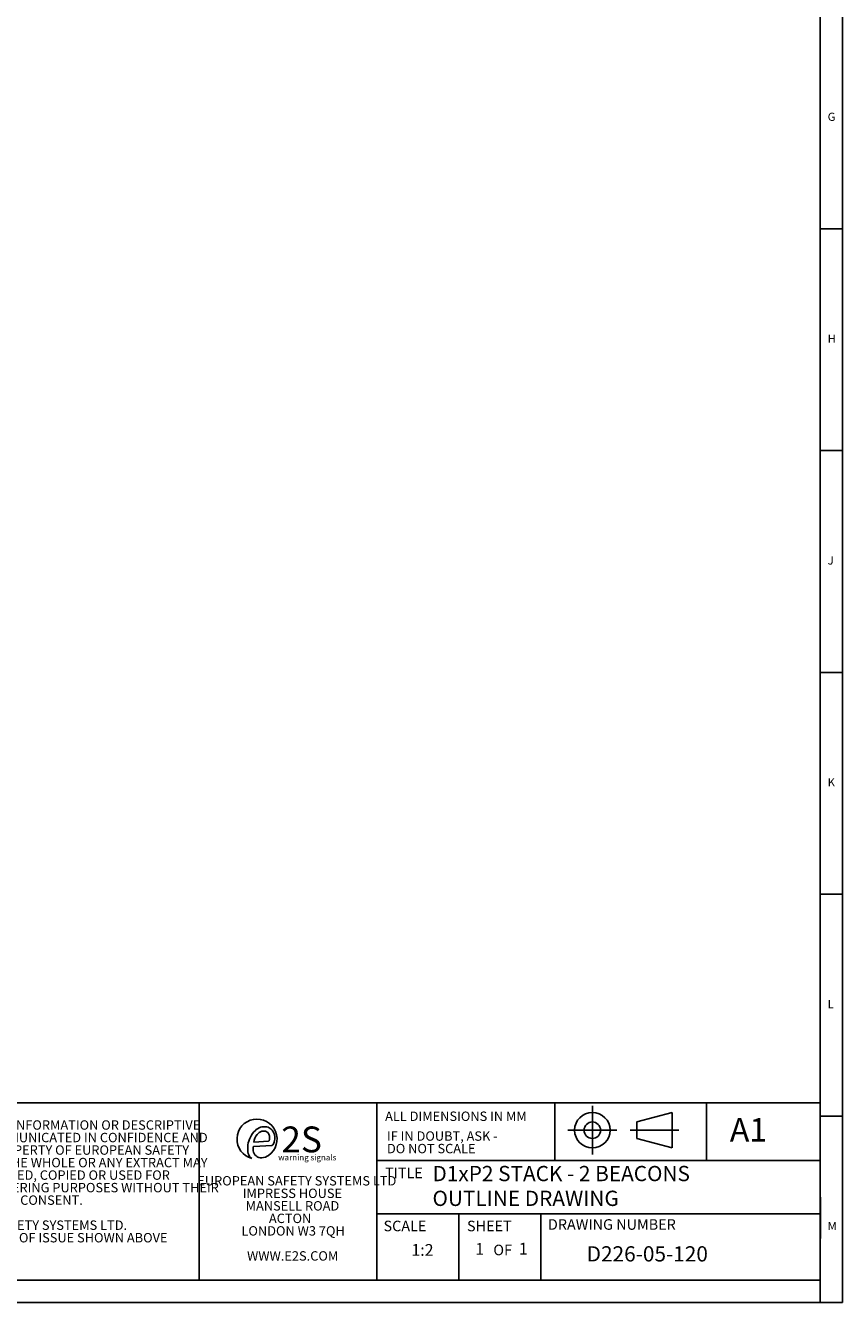
# Model space of a CAD drawing. Units: millimetres. Extents: x 5 to 836, y 5 to 589.
# Drawn here: x 652 to 836, y 5 to 293 of the extents above; entities that cross this region are included whole.
import ezdxf

# ---------------------------------------------------------------- set-up
doc = ezdxf.new("R2010")
doc.units = ezdxf.units.MM
doc.layers.add('BORDER', color=179, linetype='Continuous')
doc.styles.add('SLDTEXTSTYLE1', font='GOTHIC.TTF', dxfattribs={"width": 0.913})
doc.styles.add('SLDTEXTSTYLE2', font='TIMESBD.TTF', dxfattribs={"width": 0.744415})
doc.styles.add('SLDTEXTSTYLE3', font='TIMESBD.TTF', dxfattribs={"width": 0.992553})
doc.styles.add('SLDTEXTSTYLE4', font='TIMESBD.TTF', dxfattribs={"width": 0.933})
doc.styles.add('SLDTEXTSTYLE5', font='ARIAL.TTF')
doc.styles.add('SLDTEXTSTYLE6', font='RomanS')

msp = doc.modelspace()

# ---------------------------------------------------------------- linework, layer by layer
at = {"layer": 'BORDER', "color": 0}
for p, q in [((836, 5), (836, 589)), ((831, 5), (831, 584)), ((836, 247), (831, 247)), ((831, 197), (836, 197)), ((836, 147), (831, 147)), ((831, 97), (836, 97)), ((611.001, 50), (831.001, 50)), ((691, 10), (691, 50)), ((691, 10), (691, 50)), ((731, 50), (731, 10)), ((731, 10), (731, 50)), ((771.182, 37), (771.182, 50)), ((779.615, 38.319), (779.615, 49.319)), ((805.316, 37), (805.316, 50)), ((797.615, 47.819), (789.615, 45.676)), ((797.615, 47.819), (797.615, 39.819)), ((836, 47), (831, 47)), ((703.315, 43.425), (703.01, 43.06)), ((703.569, 43.699), (703.315, 43.425)), ((703.85, 43.944), (703.569, 43.699)), ((704.153, 44.165), (703.85, 43.944)), ((704.479, 44.345), (704.153, 44.165)), ((704.257, 43.078), (704.497, 43.285)), ((704.83, 44.475), (704.479, 44.345)), ((704.497, 43.285), (704.769, 43.451)), ((704.769, 43.451), (705.066, 43.569)), ((705.103, 44.552), (704.83, 44.475)), ((705.066, 43.569), (705.379, 43.608)), ((705.383, 44.588), (705.103, 44.552)), ((705.379, 43.608), (705.7, 43.61)), ((705.666, 44.597), (705.383, 44.588)), ((705.949, 44.611), (705.666, 44.597)), ((705.7, 43.61), (705.91, 43.596)), ((705.91, 43.596), (706.108, 43.522)), ((706.233, 44.591), (705.949, 44.611)), ((706.108, 43.522), (706.292, 43.414)), ((706.504, 44.513), (706.233, 44.591)), ((706.292, 43.414), (706.456, 43.28)), ((706.456, 43.28), (706.586, 43.112)), ((706.755, 44.381), (706.504, 44.513)), ((706.994, 44.226), (706.755, 44.381)), ((707.213, 44.049), (706.994, 44.226)), ((707.396, 43.833), (707.213, 44.049)), ((707.572, 43.571), (707.396, 43.833)), ((707.731, 43.3), (707.572, 43.571)), ((707.87, 43.018), (707.731, 43.3)), ((774.115, 43.819), (785.115, 43.819)), ((788.115, 43.819), (799.115, 43.819)), ((789.615, 45.676), (789.615, 41.963)), ((701.952, 40.543), (701.93, 40.119)), ((702.043, 40.958), (701.952, 40.543)), ((702.181, 41.359), (702.043, 40.958)), ((702.334, 41.81), (702.181, 41.359)), ((702.514, 42.25), (702.334, 41.81)), ((702.739, 42.669), (702.514, 42.25)), ((703.01, 43.06), (702.739, 42.669)), ((703.265, 40.142), (707.391, 40.405)), ((703.298, 41.111), (703.396, 41.578)), ((706.585, 41.341), (703.298, 41.111)), ((703.396, 41.578), (703.548, 42.029)), ((703.548, 42.029), (703.766, 42.452)), ((703.766, 42.452), (704.047, 42.839)), ((704.047, 42.839), (704.257, 43.078)), ((706.664, 41.39), (706.585, 41.341)), ((706.586, 43.112), (706.681, 42.923)), ((706.727, 41.46), (706.664, 41.39)), ((706.681, 42.923), (706.768, 42.729)), ((706.762, 41.573), (706.727, 41.46)), ((706.798, 41.686), (706.762, 41.573)), ((706.768, 42.729), (706.833, 42.528)), ((706.826, 41.824), (706.798, 41.686)), ((706.836, 41.966), (706.826, 41.824)), ((706.833, 42.528), (706.857, 42.317)), ((706.85, 42.106), (706.836, 41.966)), ((706.857, 42.317), (706.85, 42.106)), ((707.391, 40.405), (707.585, 40.538)), ((707.585, 40.538), (707.727, 40.726)), ((707.727, 40.726), (707.834, 40.937)), ((707.834, 40.937), (707.918, 41.156)), ((707.967, 42.718), (707.87, 43.018)), ((707.918, 41.156), (707.97, 41.467)), ((708.005, 42.407), (707.967, 42.718)), ((707.97, 41.467), (708.017, 41.779)), ((708.019, 42.092), (708.005, 42.407)), ((708.017, 41.779), (708.019, 42.092)), ((797.615, 39.819), (789.615, 41.963)), ((701.93, 40.119), (701.933, 39.695)), ((701.933, 39.695), (701.942, 39.271)), ((701.942, 39.271), (701.984, 38.919)), ((701.984, 38.919), (702.051, 38.573)), ((702.051, 38.573), (702.179, 38.243)), ((702.179, 38.243), (702.349, 37.933)), ((702.349, 37.933), (702.565, 37.655)), ((702.565, 37.655), (702.854, 37.448)), ((703.122, 39.977), (703.14, 40.061)), ((703.122, 39.879), (703.122, 39.977)), ((703.134, 39.686), (703.122, 39.879)), ((703.141, 39.52), (703.134, 39.686)), ((703.14, 40.061), (703.167, 40.103)), ((703.175, 39.19), (703.141, 39.52)), ((703.167, 40.103), (703.209, 40.129)), ((703.248, 38.857), (703.175, 39.19)), ((703.209, 40.129), (703.265, 40.142)), ((703.372, 38.543), (703.248, 38.857)), ((703.561, 38.262), (703.372, 38.543)), ((703.803, 38.025), (703.561, 38.262)), ((704.006, 37.875), (703.803, 38.025)), ((704.225, 37.741), (704.006, 37.875)), ((704.458, 37.641), (704.225, 37.741)), ((704.708, 37.612), (704.458, 37.641)), ((705.116, 37.603), (704.708, 37.612)), ((705.515, 37.665), (705.116, 37.603)), ((705.903, 37.783), (705.515, 37.665)), ((706.271, 37.954), (705.903, 37.783)), ((706.637, 38.13), (706.271, 37.954)), ((731, 37), (831, 37)), ((831.022, 28.745), (831, 10)), ((731, 25), (831, 25)), ((731, 25), (769.309, 25)), ((749.5, 10), (749.5, 25)), ((768, 10), (768, 25)), ((10, 10), (831, 10)), ((431.001, 10), (831, 10)), ((5, 5), (836, 5))]:
    msp.add_line(p, q, dxfattribs=at)
at = {"layer": 'BORDER', "color": 0, "linetype": 'Continuous'}
for p, q in [((703.01, 43.06), (703.315, 43.425)), ((703.315, 43.425), (703.569, 43.699)), ((703.569, 43.699), (703.85, 43.944)), ((703.85, 43.944), (704.153, 44.165)), ((704.153, 44.165), (704.479, 44.345)), ((704.257, 43.078), (704.497, 43.285)), ((704.479, 44.345), (704.83, 44.475)), ((704.497, 43.285), (704.769, 43.451)), ((704.769, 43.451), (705.066, 43.569)), ((704.83, 44.475), (705.103, 44.552)), ((705.066, 43.569), (705.379, 43.608)), ((705.103, 44.552), (705.383, 44.588)), ((705.379, 43.608), (705.7, 43.61)), ((705.383, 44.588), (705.666, 44.597)), ((705.666, 44.597), (705.949, 44.611)), ((705.7, 43.61), (705.91, 43.596)), ((705.91, 43.596), (706.108, 43.522)), ((705.949, 44.611), (706.233, 44.591)), ((706.108, 43.522), (706.292, 43.414)), ((706.233, 44.591), (706.504, 44.513)), ((706.292, 43.414), (706.456, 43.28)), ((706.456, 43.28), (706.586, 43.112)), ((706.504, 44.513), (706.755, 44.381)), ((706.755, 44.381), (706.994, 44.226)), ((706.994, 44.226), (707.213, 44.049)), ((707.213, 44.049), (707.396, 43.833)), ((707.396, 43.833), (707.572, 43.571)), ((707.572, 43.571), (707.731, 43.3)), ((707.731, 43.3), (707.87, 43.018)), ((701.93, 40.119), (701.952, 40.543)), ((701.952, 40.543), (702.043, 40.958)), ((702.043, 40.958), (702.181, 41.359)), ((702.181, 41.359), (702.334, 41.81)), ((702.334, 41.81), (702.514, 42.25)), ((702.514, 42.25), (702.739, 42.669)), ((702.739, 42.669), (703.01, 43.06)), ((707.391, 40.405), (703.265, 40.142)), ((703.298, 41.111), (703.396, 41.578)), ((703.298, 41.111), (706.585, 41.341)), ((703.396, 41.578), (703.548, 42.029)), ((703.548, 42.029), (703.766, 42.452)), ((703.766, 42.452), (704.047, 42.839)), ((704.047, 42.839), (704.257, 43.078)), ((706.664, 41.39), (706.585, 41.341)), ((706.586, 43.112), (706.681, 42.923)), ((706.727, 41.46), (706.664, 41.39)), ((706.681, 42.923), (706.768, 42.729)), ((706.762, 41.573), (706.727, 41.46)), ((706.798, 41.686), (706.762, 41.573)), ((706.768, 42.729), (706.833, 42.528)), ((706.826, 41.824), (706.798, 41.686)), ((706.836, 41.966), (706.826, 41.824)), ((706.833, 42.528), (706.857, 42.317)), ((706.85, 42.106), (706.836, 41.966)), ((706.857, 42.317), (706.85, 42.106)), ((707.585, 40.538), (707.391, 40.405)), ((707.727, 40.726), (707.585, 40.538)), ((707.834, 40.937), (707.727, 40.726)), ((707.918, 41.156), (707.834, 40.937)), ((707.87, 43.018), (707.967, 42.718)), ((707.97, 41.467), (707.918, 41.156)), ((707.967, 42.718), (708.005, 42.407)), ((708.017, 41.779), (707.97, 41.467)), ((708.005, 42.407), (708.019, 42.092)), ((708.019, 42.092), (708.017, 41.779)), ((701.933, 39.695), (701.93, 40.119)), ((701.942, 39.271), (701.933, 39.695)), ((701.984, 38.919), (701.942, 39.271)), ((702.051, 38.573), (701.984, 38.919)), ((702.179, 38.243), (702.051, 38.573)), ((702.349, 37.933), (702.179, 38.243)), ((702.565, 37.655), (702.349, 37.933)), ((702.854, 37.448), (702.565, 37.655)), ((703.122, 39.977), (703.14, 40.061)), ((703.122, 39.879), (703.122, 39.977)), ((703.134, 39.686), (703.122, 39.879)), ((703.141, 39.52), (703.134, 39.686)), ((703.14, 40.061), (703.167, 40.103)), ((703.175, 39.19), (703.141, 39.52)), ((703.167, 40.103), (703.209, 40.129)), ((703.248, 38.857), (703.175, 39.19)), ((703.209, 40.129), (703.265, 40.142)), ((703.372, 38.543), (703.248, 38.857)), ((703.561, 38.262), (703.372, 38.543)), ((703.803, 38.025), (703.561, 38.262)), ((704.006, 37.875), (703.803, 38.025)), ((704.225, 37.741), (704.006, 37.875)), ((704.458, 37.641), (704.225, 37.741)), ((704.708, 37.612), (704.458, 37.641)), ((705.116, 37.603), (704.708, 37.612)), ((705.515, 37.665), (705.116, 37.603)), ((705.903, 37.783), (705.515, 37.665)), ((706.271, 37.954), (705.903, 37.783)), ((706.637, 38.13), (706.271, 37.954))]:
    msp.add_line(p, q, dxfattribs=at)
at = {"layer": 'BORDER', "color": 0}
for radius in [4, 1.856]:
    msp.add_circle((779.615, 43.819), radius, dxfattribs=at)
msp.add_arc((704.021, 41.809), 4.515, 305.40418, 255.01949, dxfattribs=at)
at = {"layer": 'BORDER', "color": 0, "linetype": 'Continuous'}
msp.add_arc((704.021, 41.809), 4.515, 305.40418, 255.01949, dxfattribs=at)

# ---------------------------------------------------------------- texts
at = {"layer": 'BORDER', "color": 0}
for s, insert, char_height, attachment_point, style in [('G', (832.667, 273.146), 1.852, 1, 'SLDTEXTSTYLE1'), ('H', (832.667, 223.146), 1.852, 1, 'SLDTEXTSTYLE1'), ('J', (832.667, 173.146), 1.852, 1, 'SLDTEXTSTYLE1'), ('K', (832.667, 123.146), 1.852, 1, 'SLDTEXTSTYLE1'), ('L', (832.667, 73.146), 1.852, 1, 'SLDTEXTSTYLE1'), ('THIS DRAWING AND ANY INFORMATION OR DESCRIPTIVE ', (653.421, 46.053), 2.11667, 2, 'SLDTEXTSTYLE2'), ('ALL DIMENSIONS IN MM', (732.893, 48.027), 2.11667, 1, 'SLDTEXTSTYLE3'), ('A1', (810.615, 46.555), 5.2917, 1, 'SLDTEXTSTYLE4'), ('MATTER THEREIN IS COMMUNICATED IN CONFIDENCE AND ', (653.473, 43.231), 2.11667, 2, 'SLDTEXTSTYLE2'), ('2S', (709.498, 44.654), 5.8208, 1, 'SLDTEXTSTYLE5'), ('IF IN DOUBT, ASK - ', (733.313, 43.563), 2.11667, 1, 'SLDTEXTSTYLE3'), ('IS THE COPYRIGHT PROPERTY OF EUROPEAN SAFETY ', (653.12, 40.409), 2.11667, 2, 'SLDTEXTSTYLE2'), ('DO NOT SCALE', (733.313, 40.741), 2.11667, 1, 'SLDTEXTSTYLE3'), ('SYSTEMS LTD. NEITHER THE WHOLE OR ANY EXTRACT MAY ', (653.599, 37.587), 2.11667, 2, 'SLDTEXTSTYLE2'), ('warning signals', (708.788, 38.344), 1.32292, 1, 'SLDTEXTSTYLE6'), ('BE DISCLOSED, LOANED, COPIED OR USED FOR ', (652.756, 34.764), 2.11667, 2, 'SLDTEXTSTYLE2'), ('TITLE', (732.883, 35.393), 2.3813, 1, 'SLDTEXTSTYLE2'), ('D1xP2 STACK - 2 BEACONS', (743.577, 35.774), 3.43958, 1, 'SLDTEXTSTYLE1'), ('MANUFACTURING OR TENDERING PURPOSES WITHOUT THEIR ', (653.682, 31.942), 2.11667, 2, 'SLDTEXTSTYLE2'), ('EUROPEAN SAFETY SYSTEMS LTD', (712.992, 33.48), 2.11667, 2, 'SLDTEXTSTYLE2'), ('WRITTEN CONSENT.', (651.128, 29.12), 2.11667, 2, 'SLDTEXTSTYLE2'), ('IMPRESS HOUSE', (711.989, 30.658), 2.11667, 2, 'SLDTEXTSTYLE2'), ('OUTLINE DRAWING', (743.577, 30.187), 3.43958, 1, 'SLDTEXTSTYLE1'), ('MANSELL ROAD', (712.001, 27.836), 2.11667, 2, 'SLDTEXTSTYLE2'), ('EUROPEAN SAFETY SYSTEMS LTD.', (651.896, 23.475), 2.11667, 2, 'SLDTEXTSTYLE2'), ('ACTON', (711.48, 25.014), 2.1167, 2, 'SLDTEXTSTYLE2'), ('SCALE', (732.536, 23.429), 2.3813, 1, 'SLDTEXTSTYLE2'), ('SHEET', (751.35, 23.429), 2.3813, 1, 'SLDTEXTSTYLE2'), ('DRAWING NUMBER', (769.599, 23.768), 2.38125, 1, 'SLDTEXTSTYLE2'), ('M', (832.667, 23.146), 1.852, 1, 'SLDTEXTSTYLE1'), ('AS PER LATEST DATE OF ISSUE SHOWN ABOVE', (652.692, 20.653), 2.11667, 2, 'SLDTEXTSTYLE2'), ('LONDON W3 7QH', (712.157, 22.191), 2.11667, 2, 'SLDTEXTSTYLE2'), ('1:2', (738.808, 18.162), 2.6458, 1, 'SLDTEXTSTYLE3'), ('1', (753.219, 18.392), 2.646, 1, 'SLDTEXTSTYLE3'), ('OF', (757.296, 18.018), 2.3813, 1, 'SLDTEXTSTYLE2'), ('1', (763.043, 18.44), 2.646, 1, 'SLDTEXTSTYLE3'), ('D226-05-120', (778.34, 17.675), 3.43958, 1, 'SLDTEXTSTYLE1'), ('WWW.E2S.COM', (712.053, 16.547), 2.11667, 2, 'SLDTEXTSTYLE2')]:
    msp.add_mtext(s, dxfattribs=dict(at, insert=insert, char_height=char_height, attachment_point=attachment_point, style=style))

doc.saveas('drawing.dxf')
